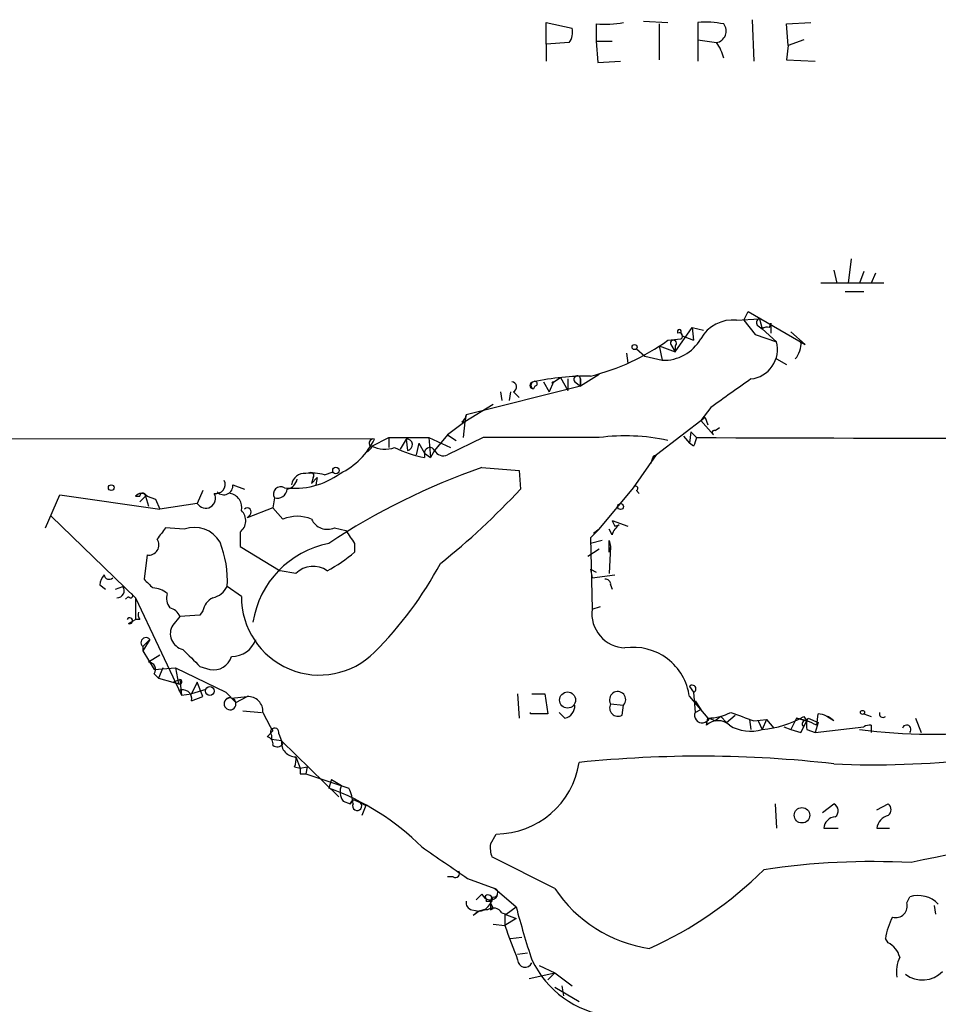
# Model space of a CAD drawing. Extents: x 9 to 1027, y 14 to 823.
# Drawn here: x 676 to 730, y 628 to 686 of the extents above; entities that cross this region are included whole.
import ezdxf

# ---------------------------------------------------------------- set-up
doc = ezdxf.new("R2010")
doc.units = 0
doc.header["$MEASUREMENT"] = 0
doc.layers.add('MAIN', color=5, linetype='CONTINUOUS')

msp = doc.modelspace()

# ---------------------------------------------------------------- linework, layer by layer
at = {"layer": 'MAIN'}
for p, q in [((706.882, 684.9533), (706.882, 686.2233)), ((706.882, 686.2233), (708.406, 685.8846)), ((712.6393, 686.308), (714.0787, 686.2233)), ((715.8567, 686.2233), (715.8567, 685.2073)), ((719.074, 686.3926), (719.1587, 683.9373)), ((721.106, 686.1386), (722.5453, 686.2233)), ((709.8453, 686.1386), (709.8453, 685.1226)), ((713.5707, 686.1386), (713.5707, 684.022)), ((721.1907, 684.8686), (721.106, 686.1386)), ((708.2367, 685.038), (706.882, 684.9533)), ((709.8453, 685.1226), (709.93, 683.8526)), ((709.8453, 685.1226), (710.7767, 685.1226)), ((715.8567, 685.2073), (715.8567, 683.9373)), ((715.8567, 685.2073), (716.9573, 685.038)), ((722.122, 685.2073), (721.1907, 684.8686)), ((706.882, 684.9533), (706.882, 683.9373)), ((721.1907, 684.8686), (721.106, 684.022)), ((709.93, 683.8526), (711.2847, 683.9373)), ((721.106, 684.022), (722.7993, 683.9373)), ((724.916, 672.2533), (724.7467, 670.814)), ((723.9, 671.576), (724.0693, 670.814)), ((725.678, 671.4913), (725.424, 670.814)), ((726.3553, 671.4066), (726.1013, 670.814)), ((726.8633, 670.814), (723.138, 670.814)), ((724.5773, 670.306), (725.678, 670.306)), ((718.566, 668.6126), (718.82, 669.1206)), ((718.82, 669.1206), (722.2067, 667.1733)), ((714.502, 666.75), (715.518, 668.1893)), ((715.518, 668.1893), (716.1953, 668.02)), ((715.518, 668.1893), (715.6027, 667.4273)), ((718.1427, 668.6126), (719.4973, 668.6973)), ((718.566, 668.6126), (719.2433, 667.766)), ((719.4127, 668.274), (719.6667, 668.1046)), ((719.4973, 668.6973), (719.6667, 668.1046)), ((720.09, 668.1893), (720.1747, 668.4433)), ((720.1747, 668.4433), (720.1747, 667.8506)), ((714.8407, 667.8506), (714.9253, 667.6813)), ((714.9253, 667.6813), (715.6027, 667.4273)), ((719.2433, 667.766), (720.5133, 667.3426)), ((719.6667, 668.1046), (720.5133, 667.3426)), ((721.36, 667.9353), (722.2067, 667.1733)), ((713.5707, 667.0886), (713.74, 666.242)), ((713.5707, 667.0886), (714.502, 666.75)), ((714.0787, 667.4273), (714.8407, 667.512)), ((714.248, 667.1733), (714.502, 666.75)), ((714.502, 667.0886), (714.502, 666.75)), ((721.9527, 667.3426), (722.2067, 667.1733)), ((721.9527, 667.3426), (722.2067, 667.1733)), ((711.6233, 666.6653), (711.708, 666.0726)), ((712.216, 666.9193), (712.724, 666.496)), ((712.724, 666.496), (713.74, 666.242)), ((720.5133, 666.3266), (721.106, 665.988)), ((707.2207, 664.8873), (707.7287, 665.226)), ((707.7287, 665.226), (708.152, 664.464)), ((710.0147, 665.3953), (708.914, 664.718)), ((708.914, 664.718), (702.1407, 663.0246)), ((706.2047, 664.718), (706.12, 664.5486)), ((706.7127, 664.972), (707.0513, 664.3793)), ((707.3053, 664.972), (707.0513, 664.3793)), ((708.152, 665.1413), (708.152, 664.464)), ((708.5753, 664.972), (708.914, 664.718)), ((708.914, 664.718), (708.914, 665.1413)), ((708.914, 665.1413), (708.914, 664.718)), ((704.1727, 664.3793), (704.2573, 663.8713)), ((704.7653, 664.3793), (704.6807, 663.8713)), ((704.9347, 664.3793), (705.2733, 664.0406)), ((703.7493, 663.6173), (702.056, 662.6013)), ((702.1407, 663.0246), (702.056, 662.6013)), ((702.1407, 663.0246), (702.056, 662.6013)), ((716.6187, 663.448), (716.026, 662.686)), ((702.056, 662.6013), (701.04, 661.8393)), ((701.8867, 662.6013), (702.056, 662.6013)), ((702.056, 662.6013), (701.9713, 661.67)), ((716.28, 662.8553), (713.4013, 660.654)), ((716.026, 662.686), (716.788, 661.8393)), ((716.28, 662.8553), (716.4493, 662.432)), ((696.722, 661.5853), (30.5647, 661.7546)), ((701.04, 661.8393), (700.278, 660.908)), ((701.04, 661.8393), (701.548, 661.5006)), ((715.01, 661.7546), (715.3487, 661.3313)), ((715.4333, 662.0086), (715.3487, 661.3313)), ((715.4333, 662.0086), (715.772, 661.67)), ((716.8727, 662.0933), (717.1267, 662.2626)), ((696.5527, 661.162), (697.5687, 661.67)), ((697.5687, 661.67), (699.9393, 661.67)), ((697.5687, 661.67), (697.5687, 661.0773)), ((697.5687, 661.67), (697.5687, 661.0773)), ((698.5847, 661.5853), (698.246, 660.9926)), ((698.5847, 661.5853), (698.6693, 660.908)), ((699.3467, 661.3313), (699.1773, 660.654)), ((699.3467, 661.3313), (699.6853, 660.7386)), ((699.9393, 661.67), (701.2093, 661.0773)), ((699.9393, 661.67), (700.024, 660.4846)), ((700.6167, 661.3313), (700.278, 660.908)), ((703.1567, 661.67), (701.04, 660.654)), ((715.6027, 661.162), (715.3487, 661.3313)), ((696.5527, 661.0773), (696.2987, 660.8233)), ((699.6853, 660.8233), (699.6853, 660.4846)), ((699.6853, 660.7386), (700.024, 660.4846)), ((700.278, 660.908), (700.024, 660.4846)), ((712.0467, 658.7066), (713.4013, 660.654)), ((713.0627, 660.146), (713.232, 660.5693)), ((713.4013, 660.654), (713.232, 660.5693)), ((713.232, 660.5693), (713.4013, 660.654)), ((693.7587, 659.4686), (694.2667, 659.638)), ((703.072, 659.892), (705.2733, 659.7226)), ((705.2733, 659.7226), (705.358, 658.622)), ((688.34, 658.876), (689.0173, 658.622)), ((693.0813, 659.2993), (692.9967, 658.9606)), ((692.9967, 658.9606), (693.3353, 659.2993)), ((693.3353, 659.2993), (693.2507, 658.876)), ((677.2487, 656.336), (678.0953, 658.2833)), ((678.0953, 658.2833), (684.022, 657.4366)), ((686.562, 658.5373), (686.2233, 657.7753)), ((710.0147, 656.2513), (712.0467, 658.7066)), ((712.216, 658.5373), (712.3853, 658.368)), ((682.5827, 658.1986), (682.8367, 658.1986)), ((683.1753, 658.1986), (682.8367, 657.86)), ((683.1753, 658.1986), (683.3447, 657.606)), ((683.26, 658.1986), (683.768, 658.0293)), ((683.768, 658.0293), (684.022, 657.4366)), ((683.768, 658.0293), (684.022, 657.4366)), ((686.2233, 657.7753), (684.022, 657.4366)), ((690.7953, 658.114), (690.7107, 657.5213)), ((690.7107, 657.5213), (689.1867, 656.9286)), ((689.356, 657.098), (689.1867, 656.9286)), ((690.7107, 657.5213), (691.3033, 656.844)), ((677.5873, 657.0133), (682.5827, 652.1873)), ((710.7767, 656.7593), (711.708, 656.4206)), ((710.946, 656.4206), (711.2, 656.5053)), ((685.4613, 656.2513), (684.3607, 656.336)), ((688.7633, 656.082), (688.7633, 655.2353)), ((694.3513, 656.336), (695.0287, 656.1666)), ((710.0147, 656.2513), (709.5067, 655.7433)), ((710.0147, 656.2513), (709.676, 655.9973)), ((710.7767, 655.9126), (710.6073, 656.2513)), ((695.5367, 655.4046), (695.5367, 654.8966)), ((709.5067, 655.7433), (709.5913, 651.51)), ((710.184, 655.574), (709.5067, 655.4046)), ((710.6073, 655.574), (710.692, 655.2353)), ((688.7633, 655.2353), (691.134, 653.796)), ((710.0147, 655.066), (709.3373, 654.6426)), ((710.692, 655.2353), (710.6073, 654.8966)), ((710.692, 655.2353), (710.6073, 654.8966)), ((710.692, 655.2353), (710.6073, 653.6266)), ((683.26, 654.7273), (683.0907, 653.288)), ((692.0653, 653.6266), (691.134, 653.796)), ((709.5067, 653.8806), (709.8453, 653.7113)), ((709.5067, 653.8806), (709.8453, 653.7113)), ((709.5067, 653.8806), (709.5913, 653.3726)), ((709.5913, 653.3726), (710.946, 653.542)), ((680.466, 652.9493), (680.8047, 652.6953)), ((681.3973, 652.6953), (681.8207, 652.8646)), ((688.848, 652.272), (688.0013, 652.8646)), ((710.692, 652.9493), (710.7767, 652.6953)), ((682.1593, 652.272), (681.99, 652.1026)), ((682.5827, 652.1873), (682.5827, 650.9173)), ((682.5827, 652.1873), (685.292, 646.43)), ((686.562, 651.4253), (686.3927, 651.1713)), ((709.5913, 651.51), (710.0993, 651.6793)), ((682.1593, 650.6633), (682.5827, 650.9173)), ((682.8367, 650.9173), (682.5827, 650.9173)), ((685.2073, 651.0866), (684.784, 650.5786)), ((686.3927, 651.1713), (685.2073, 651.0866)), ((683.006, 649.3086), (683.4293, 649.732)), ((683.4293, 649.732), (683.006, 649.0546)), ((683.006, 649.3086), (683.006, 649.0546)), ((683.006, 649.3086), (683.006, 649.0546)), ((683.006, 649.0546), (683.6833, 647.954)), ((684.022, 648.8006), (683.3447, 648.3773)), ((683.6833, 647.954), (684.9533, 648.0386)), ((684.1913, 648.0386), (683.9373, 647.446)), ((684.9533, 648.0386), (685.1227, 647.1073)), ((684.9533, 648.0386), (687.9167, 646.5993)), ((686.3927, 648.1233), (686.9853, 647.954)), ((683.6833, 647.7), (683.9373, 647.446)), ((683.9373, 647.446), (684.784, 647.192)), ((684.784, 647.192), (685.2073, 647.3613)), ((684.784, 647.192), (685.1227, 647.1073)), ((685.2073, 647.3613), (685.292, 646.43)), ((686.2233, 647.192), (685.8847, 646.5146)), ((686.562, 646.3453), (686.2233, 647.192)), ((686.7313, 646.7686), (685.8847, 646.5146)), ((687.9167, 646.5993), (688.5093, 646.0066)), ((687.9167, 646.5993), (688.5093, 646.0066)), ((715.3487, 646.938), (715.6027, 646.5993)), ((715.6027, 646.5993), (715.6873, 645.414)), ((685.292, 646.43), (685.8847, 646.5146)), ((685.8847, 646.0913), (686.562, 646.3453)), ((688.2553, 646.2606), (689.1867, 646.3453)), ((688.5093, 646.0066), (689.1867, 646.3453)), ((705.1887, 646.5146), (705.2733, 645.0753)), ((706.0353, 646.5146), (706.7973, 646.5146)), ((706.7973, 646.5146), (706.9667, 645.3293)), ((715.3487, 646.3453), (716.4493, 645.0753)), ((715.6873, 646.0913), (716.026, 645.5833)), ((688.9327, 645.4986), (690.0333, 645.414)), ((710.692, 645.922), (711.454, 645.8373)), ((711.3693, 645.2446), (711.454, 645.8373)), ((715.6873, 645.414), (716.026, 645.5833)), ((705.9507, 645.3293), (705.9507, 645.414)), ((706.9667, 645.3293), (705.9507, 645.3293)), ((707.9827, 645.0753), (707.644, 645.414)), ((716.3647, 644.652), (716.4493, 645.0753)), ((716.534, 645.0753), (716.8727, 644.906)), ((717.2113, 645.16), (716.8727, 644.906)), ((717.2113, 645.16), (717.55, 644.8213)), ((717.55, 644.8213), (718.058, 645.2446)), ((718.9047, 644.9906), (718.9893, 644.398)), ((719.1587, 644.906), (719.9207, 644.9906)), ((719.4127, 644.906), (719.6667, 644.398)), ((719.9207, 644.9906), (719.6667, 644.398)), ((719.9207, 644.9906), (720.344, 644.4826)), ((721.6987, 645.0753), (721.36, 644.398)), ((721.6987, 645.0753), (722.2913, 644.906)), ((721.9527, 644.2286), (722.376, 645.0753)), ((722.122, 645.16), (722.2913, 644.906)), ((722.376, 645.0753), (722.9687, 644.8213)), ((722.884, 644.652), (722.9687, 645.3293)), ((723.9, 644.906), (723.4767, 645.16)), ((725.678, 645.3293), (726.1013, 645.16)), ((728.726, 645.0753), (729.0647, 644.2286)), ((690.7107, 644.3133), (690.372, 643.9746)), ((720.9367, 644.5673), (721.36, 644.398)), ((721.36, 644.398), (721.9527, 644.2286)), ((722.2913, 644.398), (722.7993, 644.2286)), ((722.9687, 644.8213), (722.7993, 644.2286)), ((722.7993, 644.2286), (725.678, 644.5673)), ((726.1013, 644.652), (726.1013, 644.2286)), ((690.626, 644.0593), (690.626, 643.8053)), ((691.2187, 643.7206), (690.626, 643.8053)), ((691.0493, 644.144), (691.2187, 643.7206)), ((691.3033, 643.5513), (691.2187, 643.7206)), ((691.2187, 643.7206), (694.6053, 640.4186)), ((692.0653, 642.7893), (692.3193, 642.112)), ((691.9807, 642.1966), (692.3193, 642.112)), ((692.3193, 642.112), (692.7427, 642.1966)), ((692.7427, 642.1966), (692.658, 641.7733)), ((692.7427, 642.1966), (692.658, 641.7733)), ((692.3193, 641.7733), (692.658, 641.7733)), ((692.658, 641.7733), (695.198, 640.9266)), ((694.182, 641.4346), (694.0127, 640.9266)), ((694.182, 641.4346), (694.7747, 641.096)), ((695.452, 640.2493), (695.2827, 639.9953)), ((695.2827, 639.9953), (695.452, 640.2493)), ((695.452, 640.2493), (695.8753, 640.08)), ((694.8593, 640.1646), (695.2827, 639.9953)), ((695.8753, 640.08), (696.214, 639.9106)), ((696.214, 639.9106), (695.96, 639.318)), ((720.4287, 639.9953), (720.5133, 638.556)), ((723.2227, 639.4873), (723.9, 639.9953)), ((726.44, 639.6566), (727.1173, 639.9953)), ((723.3073, 638.556), (724.154, 638.556)), ((726.44, 638.556), (727.202, 638.556)), ((703.58, 637.6246), (703.9187, 638.2173)), ((707.39, 635), (703.6647, 636.8626)), ((701.3787, 635.6773), (701.04, 635.6773)), ((702.2253, 635.5926), (703.834, 635)), ((703.834, 635), (705.104, 633.8993)), ((703.072, 634.6613), (702.7333, 634.3226)), ((728.218, 634.1533), (728.3873, 634.492)), ((703.326, 634.238), (703.58, 634.238)), ((703.58, 634.1533), (703.7493, 633.8146)), ((703.58, 633.73), (703.7493, 633.8146)), ((704.5113, 633.476), (705.104, 633.8993)), ((729.8267, 633.984), (729.9113, 633.476)), ((702.4793, 633.73), (702.9027, 633.6453)), ((702.9027, 633.6453), (702.564, 633.3913)), ((704.2573, 633.5606), (704.5113, 633.476)), ((704.4267, 633.476), (705.104, 633.222)), ((704.4267, 633.476), (704.4267, 632.7986)), ((705.104, 633.222), (704.4267, 632.7986)), ((703.7493, 632.8833), (704.4267, 632.7986)), ((704.7653, 632.0366), (705.4427, 632.1213)), ((727.1173, 631.7826), (726.948, 632.0366)), ((705.1887, 631.1053), (705.7813, 631.19)), ((706.4587, 630.428), (707.39, 630.0046)), ((705.866, 629.666), (707.39, 630.0046)), ((707.39, 630.0046), (706.9667, 629.5813)), ((707.39, 630.0046), (708.406, 629.2426)), ((707.39, 629.158), (708.8293, 628.3113)), ((707.8133, 629.2426), (707.898, 628.65))]:
    msp.add_line(p, q, dxfattribs=at)
for centre, radius in [((712.1101, 667.0252), 0.1496), ((694.4359, 659.7227), 0.1893), ((681.1433, 658.7067), 0.1693), ((711.2786, 657.5879), 0.1763), ((686.9768, 646.6756), 0.2626), ((708.1427, 646.1438), 0.4753), ((725.5933, 645.414), 0.1197), ((722.0144, 639.3265), 0.4578)]:
    msp.add_circle(centre, radius, dxfattribs=at)
for centre, radius, start, end in [((710.2685, 693.4199), 7.2936, 266.673626, 279.354356), ((716.3645, 681.6078), 4.6434, 77.3585, 96.278464), ((707.475, 685.6306), 0.965, 322.117206, 15.260326), ((716.8388, 685.7153), 0.6876, 279.923988, 37.994834), ((715.072, 683.619), 2.3596, 11.925675, 36.967509), ((717.9099, 666.4747), 2.1506, 83.785439, 151.162244), ((719.5608, 668.4645), 0.2413, 105.257201, 232.137512), ((719.9631, 667.7236), 0.4827, 74.757374, 127.88123), ((714.756, 667.9353), 0.1198, 315, 225), ((714.756, 667.6813), 0.1893, 296.578587, 116.578587), ((706.3311, 678.1658), 13.2416, 283.875889, 305.809649), ((713.8247, 668.7819), 2.5413, 268.090021, 330.019938), ((714.4135, 667.2464), 0.1809, 299.285299, 203.830657), ((718.7956, 666.9036), 1.7729, 276.272384, 14.336444), ((720.5764, 667.2369), 1.3804, 318.739101, 4.391702), ((709.5197, 648.0738), 17.2368, 90.043212, 101.375318), ((708.7144, 665.1171), 0.2011, 6.912942, 226.209443), ((704.8182, 664.6651), 0.3085, 292.177171, 84.084305), ((706.12, 664.7603), 0.2035, 90, 270), ((706.196, 664.7603), 0.2249, 109.748066, 250.251934), ((706.2046, 664.8591), 0.1411, 270.040607, 126.84553), ((707.3479, 664.8449), 0.1341, 108.529563, 161.565051), ((1141.1438, 71.6239), 728.3387, 125.4233176, 125.6524924), ((701.5898, 663.0673), 0.5526, 302.502209, 355.567893), ((711.5648, 650.0232), 11.7495, 77.645579, 97.581077), ((716.8303, 661.9663), 0.1339, 71.537987, 251.578587), ((692.742, 663.5333), 4.4312, 296.079309, 333.920691), ((696.6691, 661.3207), 0.2698, 78.694232, 244.441701), ((697.3333, 662.7717), 1.789, 244.129626, 288.714478), ((698.6269, 661.2466), 0.337, 277.144, 97.108145), ((706.5857, -1052.8286), 1714.502, 89.8854085, 90.1145915), ((842.6797, 619.0935), 133.8593, 161.453816, 161.683013), ((774.0734, 19224.816), 18563.2376, 269.82005139, 270.04923404), ((701.3236, 668.3623), 8.0463, 244.875776, 258.25184), ((699.9958, 660.7668), 0.3156, 26.581291, 169.687035), ((700.786, 661.1621), 0.5681, 206.574073, 296.56054), ((691.9763, 663.2744), 4.6055, 262.661113, 306.102284), ((692.5959, 658.763), 0.7927, 85.507058, 171.804478), ((692.9968, 656.7618), 2.812, 74.279348, 96.920054), ((692.9543, 659.4263), 0.1796, 315, 135), ((716.1033, 622.1958), 39.8851, 109.069892, 123.631978), ((687.3452, 658.8972), 0.5396, 258.683821, 25.558299), ((687.7997, 658.8286), 0.5425, 223.879626, 5.013668), ((691.3883, 659.3838), 0.7803, 282.508101, 347.475971), ((682.9213, 657.9448), 0.4232, 36.84553, 143.14635), ((683.006, 658.2199), 0.1706, 352.82917, 187.17083), ((686.7314, 658.0717), 0.5806, 210.256437, 30.252885), ((688.0244, 657.5367), 0.8441, 347.360014, 80.018759), ((691.1686, 658.3334), 0.433, 59.549218, 210.444076), ((690.9707, 658.6763), 0.5891, 252.67557, 354.711354), ((673.2684, 688.4252), 43.7947, 308.643034, 317.115618), ((712.1737, 658.6643), 0.1339, 288.421413, 161.578587), ((688.2685, 656.7528), 0.8336, 306.413477, 45.957514), ((689.1866, 657.2673), 0.2394, 315.016916, 135), ((692.15, 654.8114), 2.2019, 67.385339, 112.614661), ((693.9279, 657.2672), 1.0229, 204.440246, 294.450445), ((795.5663, 698.9299), 94.6976, 206.443722, 206.672824), ((711.8766, 655.5746), 1.1506, 126.016391, 162.917772), ((853.4566, 528.9974), 211.6803, 143.018223, 143.247406), ((686.054, 654.5769), 1.7762, 30.908437, 109.49282), ((885.8172, 782.8086), 228.9944, 213.575497, 213.804638), ((683.363, 655.316), 0.5976, 260.075879, 34.977098), ((681.9089, 653.2285), 6.1033, 356.581775, 21.74179), ((695.1016, 649.8648), 5.6458, 101.12026, 170.999992), ((541.2573, 655.2353), 169.3503, 359.885409, 0.114591), ((690.1951, 660.9782), 8.0944, 297.462851, 311.293533), ((680.6597, 664.9569), 22.6623, 315.134796, 331.718114), ((693.0987, 652.5894), 1.4641, 55.499136, 134.89485), ((681.4235, 652.8897), 0.9594, 137.162672, 176.438195), ((681.0163, 653.5843), 0.2993, 188.124688, 315), ((810.3446, 780.0339), 179.6053, 224.885409, 225.114592), ((710.3956, 652.9916), 0.2994, 351.878017, 98.121983), ((681.4819, 652.6107), 0.4234, 270.013532, 36.848245), ((682.2863, 652.3143), 0.1339, 198.421413, 71.537987), ((683.5479, 651.4256), 1.3554, 48.538483, 87.851992), ((685.3771, 652.1874), 0.9658, 164.757889, 217.866658), ((686.8442, 653.4431), 1.2937, 283.888001, 333.43693), ((687.6201, 651.2138), 1.079, 115.551009, 168.696316), ((693.4617, 652.2347), 4.6139, 179.536796, 314.961364), ((683.2179, 651.2137), 0.4829, 164.763614, 217.866658), ((684.4034, 650.7485), 0.8721, 22.81039, 75.978098), ((711.6279, 651.2725), 2.0504, 173.348443, 267.506684), ((682.2258, 650.8266), 0.1762, 247.842571, 149.025092), ((685.5944, 650.0706), 0.9565, 147.918419, 256.842836), ((683.2007, 649.5372), 0.3003, 40.43576, 229.578763), ((688.261, 650.2355), 1.5195, 269.785071, 340.649274), ((939.8845, 902.631), 359.2106, 224.885397, 225.11458), ((712.0371, 645.923), 3.3384, 7.267217, 98.585927), ((683.3447, 647.954), 0.4233, 323.124688, 90), ((687.2139, 649.0123), 1.0827, 257.810994, 344.117843), ((685.1914, 647.2255), 0.1367, 239.834063, 83.321989), ((685.3767, 646.2244), 0.5251, 345.318078, 118.927431), ((711.1048, 646.1654), 0.4792, 316.784365, 210.524953), ((715.5219, 646.8033), 0.2194, 291.60745, 142.127307), ((688.1526, 645.94), 0.3366, 72.237822, 197.762178), ((688.1707, 645.9219), 0.3491, 14.044206, 194.024302), ((688.1735, 645.9106), 0.3493, 192.114234, 15.95441), ((689.2459, 645.4732), 0.8741, 356.116598, 93.883402), ((729.7485, 678.3755), 34.2516, 262.746655, 289.933729), ((707.8344, 645.8021), 0.7417, 281.532613, 2.720065), ((711.1295, 645.6821), 0.499, 151.262153, 298.727777), ((700.327, 650.2014), 11.2758, 205.12372, 211.479307), ((716.1106, 645.2446), 0.4559, 158.189256, 338.20559), ((717.042, 643.9324), 0.9882, 46.734463, 133.265537), ((716.4175, 648.0812), 3.0061, 270.606121, 297.466923), ((845.4895, 983.8565), 361.7277, 249.329821, 249.558989), ((719.0855, 650.6074), 6.2365, 275.347307, 299.136252), ((720.74, 640.5198), 4.6553, 62.577371, 78.115589), ((722.2067, 644.7367), 0.1893, 63.448488, 243.434949), ((849.2912, 644.652), 127.0002, 179.885409, 180.114592), ((722.8394, 643.8087), 1.5261, 45.974351, 85.139704), ((726.8104, 645.3294), 0.2182, 157.18418, 309.086218), ((690.8119, 644.2305), 0.2527, 339.980084, 222.642754), ((718.9685, 646.6375), 2.3458, 237.823481, 287.315704), ((726.0167, 643.9747), 0.6826, 82.88019, 119.750087), ((728.2074, 644.4085), 0.2544, 315, 163.067804), ((690.2619, 643.5343), 0.4539, 351.421795, 75.960695), ((692.0419, 643.6185), 0.8295, 172.929815, 271.616456), ((726.3032, 694.528), 52.2173, 267.362143, 285.577019), ((690.9685, 643.7784), 0.4046, 230.415647, 325.850351), ((691.1341, 642.6198), 0.9465, 333.440363, 10.316217), ((715.9781, 573.5534), 69.2671, 83.432859, 95.923834), ((776.9692, 641.9426), 84.6501, 179.885341, 180.114592), ((703.8927, 643.2122), 4.995, 270.29824, 351.229768), ((689.0964, 627.0344), 14.7365, 45.003574, 70.511677), ((695.5841, 640.7), 0.9011, 153.929748, 216.452783), ((693.1951, 639.8801), 2.2598, 2.922039, 27.586725), ((695.6959, 639.8764), 0.2713, 154.011004, 48.615449), ((723.7105, 639.5885), 0.4488, 307.666685, 65.022443), ((726.8635, 639.6567), 0.4232, 306.84553, 53.14635), ((724.0269, 638.5137), 0.7208, 93.356192, 176.635873), ((727.3503, 638.4289), 0.9191, 104.684864, 172.051503), ((763.6576, 476.5427), 163.8049, 98.278809, 102.403905), ((1166.5416, 1313.843), 821.957, 235.3760745, 235.6052594), ((705.1449, 637.4128), 1.5791, 172.29219, 200.390429), ((703.5521, 652.4089), 22.9864, 294.208868, 314.807708), ((726.1862, 593.5824), 43.0024, 86.952996, 98.606095), ((701.5057, 635.8889), 0.2468, 239.02828, 30.991622), ((703.7493, 634.746), 0.2678, 251.578587, 71.558284), ((714.1842, 639.508), 8.1537, 213.564557, 261.492862), ((702.8104, 634.4946), 0.8543, 276.202433, 359.825625), ((703.5577, 634.8396), 0.5174, 200.158137, 329.45024), ((703.4529, 634.3649), 0.2468, 300.991622, 149.008378), ((703.1567, 634.3227), 0.1893, 333.421413, 63.448488), ((728.9017, 632.9513), 1.6243, 43.460872, 108.462835), ((702.5893, 634.1702), 0.4537, 171.405541, 255.969882), ((703.7531, 633.2411), 0.5969, 32.3615, 125.005389), ((830.5799, 633.984), 127.0002, 179.885409, 180.114592), ((750.4002, 645.6603), 46.7982, 194.555243, 198.55737), ((727.5688, 633.9558), 0.6786, 253.07916, 16.92084), ((703.3138, 632.7445), 0.9902, 84.384402, 139.217958), ((731.0979, 631.359), 4.2049, 152.40748, 170.72652), ((1212.8073, 822.2824), 542.5449, 200.441449, 200.670632), ((726.5391, 630.6256), 1.2934, 13.885827, 63.446835), ((729.7846, 630.0468), 2.1795, 155.922204, 187.810749), ((705.632, 630.7822), 0.4436, 182.015442, 335.370076), ((711.3108, 633.2549), 5.8329, 205.251889, 263.072727), ((729.1382, 631.2502), 1.6671, 232.930766, 315.86518)]:
    msp.add_arc(centre, radius, start, end, dxfattribs=at)

doc.saveas('drawing.dxf')
